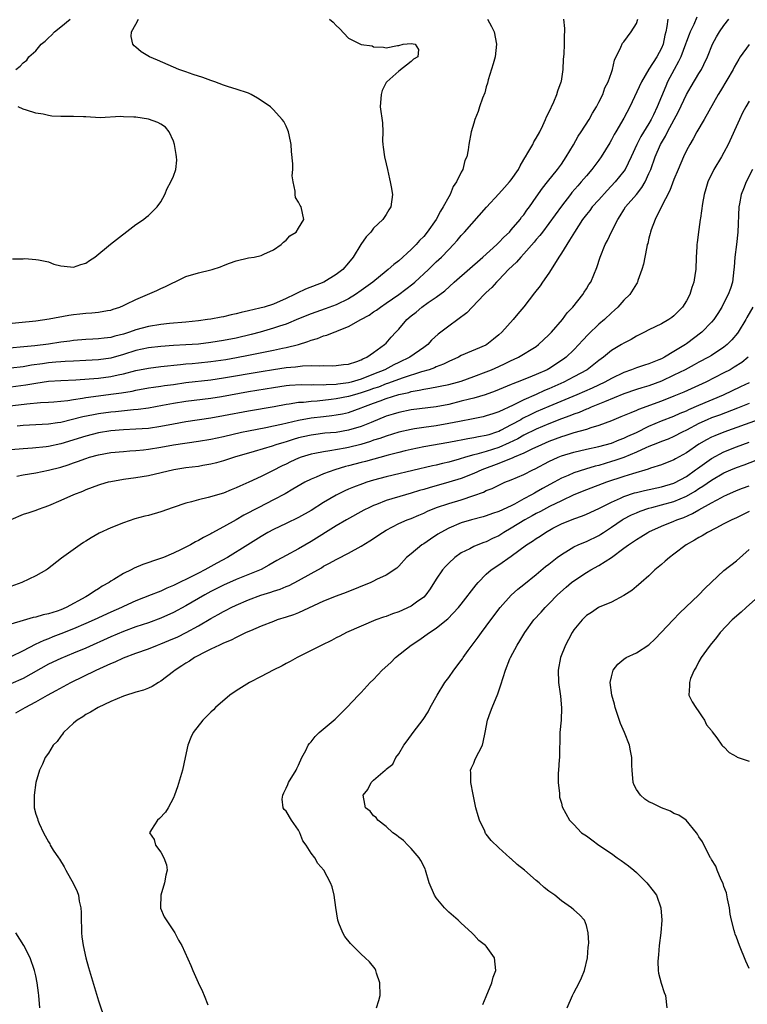
# Model space of a CAD drawing. Units: inches. Extents: x 2547022 to 2550000, y 1512000 to 1515000.
# Drawn here: x 2547812 to 2547929, y 1512540 to 1512697 of the extents above; entities that cross this region are included whole.
import ezdxf

# ---------------------------------------------------------------- set-up
doc = ezdxf.new("R2010")
doc.units = ezdxf.units.IN
doc.header["$MEASUREMENT"] = 0
doc.layers.add('LD25471512_2ft', color=112, linetype='Continuous')

msp = doc.modelspace()

# ---------------------------------------------------------------- linework, layer by layer
at = {"layer": 'LD25471512_2ft'}
for points, elevation in [([(2547807.2, 1512634.8), (2547813.54, 1512635.54), (2547815.73, 1512635.73), (2547817, 1512635.8), (2547817.87, 1512635.87), (2547820.1, 1512636.1), (2547821, 1512636.26), (2547822.45, 1512636.45), (2547823, 1512636.56), (2547825, 1512636.83), (2547827, 1512637.07), (2547828.69, 1512637.31), (2547830.41, 1512637.59), (2547831, 1512637.73), (2547833, 1512638.08), (2547833.8, 1512638.2), (2547835, 1512638.35), (2547835.55, 1512638.45), (2547837, 1512638.64), (2547839, 1512638.93), (2547843, 1512639.4), (2547845, 1512639.69), (2547851, 1512640.71), (2547853, 1512641.03), (2547855, 1512641.33), (2547856.53, 1512641.47), (2547857.64, 1512641.64), (2547859, 1512641.67), (2547860.38, 1512641.62), (2547861, 1512641.69), (2547862.36, 1512641.64), (2547863, 1512641.67), (2547864.18, 1512641.82), (2547865, 1512641.9), (2547866.3, 1512642.3), (2547867, 1512642.57), (2547867.27, 1512642.73), (2547867.93, 1512643), (2547869, 1512643.75), (2547870.73, 1512645), (2547871, 1512645.25), (2547871.82, 1512646.18), (2547872.55, 1512647), (2547873, 1512647.47), (2547874.32, 1512649), (2547875, 1512649.6), (2547875.79, 1512650.21), (2547876.72, 1512651), (2547877.73, 1512651.73), (2547879, 1512652.59), (2547880.38, 1512653.62), (2547881.85, 1512655), (2547886.46, 1512659), (2547888.67, 1512661), (2547888.83, 1512661.17), (2547889, 1512661.32), (2547889.81, 1512662.19), (2547890.69, 1512663), (2547891, 1512663.34), (2547892.4, 1512665), (2547892.65, 1512665.35), (2547893, 1512665.76), (2547893.51, 1512666.49), (2547893.9, 1512667), (2547895, 1512668.55), (2547895.99, 1512670.01), (2547896.8, 1512671), (2547898.37, 1512673), (2547899, 1512673.86), (2547899.78, 1512675), (2547900.92, 1512676.92), (2547901.69, 1512678.31), (2547902.16, 1512679), (2547903.43, 1512681), (2547903.98, 1512682.02), (2547904.6, 1512683), (2547905, 1512683.76), (2547905.61, 1512685), (2547905.97, 1512686.03), (2547906.47, 1512687), (2547907, 1512688.51), (2547907.16, 1512689), (2547907.51, 1512690.49), (2547908.53, 1512692.53), (2547908.8, 1512693.2), (2547909, 1512693.42), (2547910.17, 1512695), (2547911, 1512696.3), (2547911.24, 1512697)], 9840), ([(2547809, 1512648.23), (2547815, 1512648.82), (2547817.11, 1512649.11), (2547820.27, 1512649.73), (2547821, 1512649.84), (2547822.06, 1512649.94), (2547823, 1512650.05), (2547823.94, 1512650.06), (2547825, 1512650.19), (2547826.46, 1512650.46), (2547827, 1512650.52), (2547827.35, 1512650.65), (2547828.44, 1512651), (2547829, 1512651.25), (2547829.45, 1512651.45), (2547831, 1512652.24), (2547832.85, 1512653), (2547834.34, 1512653.66), (2547835, 1512653.99), (2547835.72, 1512654.28), (2547837, 1512654.94), (2547837.16, 1512655), (2547839, 1512655.91), (2547841, 1512656.5), (2547843, 1512656.94), (2547843.21, 1512657), (2547844.54, 1512657.46), (2547845, 1512657.67), (2547845.98, 1512658.02), (2547847, 1512658.42), (2547849, 1512658.86), (2547849.91, 1512659), (2547851, 1512659.24), (2547851.45, 1512659.45), (2547853, 1512660.13), (2547854.23, 1512661), (2547854.6, 1512661.4), (2547855, 1512661.71), (2547855.62, 1512662.38), (2547856.59, 1512663), (2547857, 1512663.61), (2547857.84, 1512665), (2547857.43, 1512667), (2547857.24, 1512667.24), (2547857, 1512667.75), (2547856.51, 1512668.51), (2547856.46, 1512669), (2547856.47, 1512669.53), (2547856.14, 1512671), (2547856, 1512672), (2547856.07, 1512673), (2547856.09, 1512673.91), (2547855.89, 1512675.89), (2547855.81, 1512677), (2547855.49, 1512678.51), (2547855.4, 1512679), (2547855.3, 1512679.3), (2547855, 1512679.94), (2547854.65, 1512680.65), (2547854.4, 1512681), (2547853, 1512682.52), (2547852.5, 1512683), (2547851, 1512684.04), (2547850.41, 1512684.41), (2547849.42, 1512685), (2547849, 1512685.17), (2547847, 1512685.82), (2547845.82, 1512686.18), (2547845, 1512686.45), (2547843.61, 1512687), (2547843.16, 1512687.16), (2547843, 1512687.2), (2547841.68, 1512687.68), (2547840.17, 1512688.17), (2547839, 1512688.59), (2547838.68, 1512688.69), (2547837.87, 1512689), (2547837, 1512689.36), (2547834.44, 1512690.44), (2547833.16, 1512691), (2547831.82, 1512691.82), (2547831, 1512692.55), (2547830.73, 1512692.73), (2547830.52, 1512693), (2547830.25, 1512694.25), (2547830.31, 1512695), (2547831, 1512696.21), (2547831.43, 1512697)], 9848), ([(2547861.94, 1512697), (2547862.55, 1512696.55), (2547863, 1512695.99), (2547863.55, 1512695.55), (2547865, 1512693.97), (2547867, 1512692.98), (2547868.74, 1512692.74), (2547869, 1512692.58), (2547870.56, 1512692.56), (2547871, 1512692.45), (2547872.81, 1512692.81), (2547873, 1512692.79), (2547873.72, 1512693), (2547875, 1512693.15), (2547875.65, 1512693), (2547876.19, 1512692.19), (2547876.05, 1512691), (2547875.35, 1512690.65), (2547875, 1512690.27), (2547873, 1512688.72), (2547871.08, 1512687), (2547871, 1512686.87), (2547870.36, 1512685.64), (2547870.21, 1512685), (2547870.06, 1512683), (2547870.43, 1512680.43), (2547870.45, 1512679), (2547870.41, 1512677.59), (2547870.47, 1512677), (2547870.54, 1512676.54), (2547870.74, 1512675), (2547871, 1512673.92), (2547871.19, 1512673), (2547871.51, 1512671.51), (2547871.64, 1512671), (2547871.8, 1512670.2), (2547872.01, 1512669), (2547871.77, 1512667), (2547871.44, 1512666.56), (2547871, 1512665.81), (2547870.67, 1512665.33), (2547870.49, 1512665), (2547869, 1512663.63), (2547868.53, 1512663), (2547867.78, 1512662.22), (2547866.97, 1512661.03), (2547865.72, 1512659), (2547865, 1512658.09), (2547864.05, 1512657), (2547863, 1512656.19), (2547861.02, 1512655), (2547858.12, 1512653.88), (2547856.75, 1512653.25), (2547856.33, 1512653), (2547855, 1512652.37), (2547853, 1512651.49), (2547851.48, 1512651), (2547850.81, 1512650.81), (2547849, 1512650.39), (2547847.84, 1512650.16), (2547847, 1512649.9), (2547846.23, 1512649.77), (2547845, 1512649.45), (2547844.6, 1512649.4), (2547843, 1512649.09), (2547842.43, 1512649), (2547841, 1512648.83), (2547839, 1512648.62), (2547836.39, 1512648.39), (2547835, 1512648.24), (2547833, 1512647.92), (2547831, 1512647.37), (2547829.99, 1512647), (2547829, 1512646.69), (2547827.65, 1512646.35), (2547827, 1512646.16), (2547825.94, 1512646.06), (2547825, 1512645.92), (2547824.1, 1512645.9), (2547823, 1512645.84), (2547821, 1512645.68), (2547820.42, 1512645.58), (2547819, 1512645.4), (2547817, 1512645.09), (2547814.82, 1512644.82), (2547809, 1512644.27)], 9846), ([(2547920.67, 1512697.33), (2547920.16, 1512696.16), (2547919.6, 1512695), (2547919.42, 1512694.58), (2547919, 1512693.45), (2547918.85, 1512693), (2547918.09, 1512691), (2547917.75, 1512690.25), (2547917.04, 1512689), (2547915.99, 1512687), (2547915.69, 1512686.31), (2547914.31, 1512683), (2547913.71, 1512681.71), (2547913.36, 1512681), (2547913, 1512680.37), (2547911.73, 1512678.27), (2547911.09, 1512677), (2547910.18, 1512675), (2547909.19, 1512673), (2547909, 1512672.72), (2547907.61, 1512671), (2547906.34, 1512669.66), (2547905, 1512668.15), (2547903.94, 1512667), (2547903.54, 1512666.46), (2547903, 1512665.81), (2547902.39, 1512665), (2547901.09, 1512663), (2547900.32, 1512661.68), (2547899.86, 1512661), (2547899, 1512659.6), (2547898.6, 1512659), (2547897.89, 1512657.89), (2547897, 1512656.45), (2547896, 1512655), (2547895.6, 1512654.4), (2547894.73, 1512653.27), (2547893, 1512651.07), (2547892.07, 1512649.93), (2547891.28, 1512649), (2547889.49, 1512647), (2547889, 1512646.56), (2547888.13, 1512645.87), (2547887.08, 1512645), (2547886.92, 1512644.92), (2547883, 1512643.26), (2547882.54, 1512643), (2547881, 1512642.33), (2547880.14, 1512641.86), (2547879, 1512641.45), (2547878.7, 1512641.3), (2547877.85, 1512641), (2547876.66, 1512640.66), (2547873.72, 1512639.72), (2547871.22, 1512638.78), (2547871, 1512638.72), (2547869.77, 1512638.23), (2547869, 1512637.97), (2547868.28, 1512637.72), (2547867, 1512637.29), (2547865.92, 1512637), (2547865, 1512636.72), (2547863, 1512636.33), (2547862.23, 1512636.23), (2547859.98, 1512635.98), (2547859, 1512635.92), (2547857.77, 1512635.77), (2547857, 1512635.73), (2547855.49, 1512635.49), (2547855, 1512635.44), (2547853.08, 1512635.08), (2547849, 1512634.38), (2547845, 1512633.6), (2547843, 1512633.25), (2547839, 1512632.66), (2547837, 1512632.3), (2547835, 1512631.9), (2547833, 1512631.61), (2547831, 1512631.48), (2547829, 1512631.41), (2547827, 1512631.24), (2547825, 1512630.89), (2547823, 1512630.39), (2547819, 1512629.14), (2547817, 1512628.72), (2547816.67, 1512628.67), (2547814.46, 1512628.46), (2547813, 1512628.36), (2547811, 1512628.18)], 9836), ([(2547887.19, 1512697), (2547887.86, 1512695.86), (2547888.27, 1512695), (2547888.65, 1512693), (2547888.4, 1512691), (2547888.1, 1512689.9), (2547887.3, 1512687.31), (2547887.19, 1512686.81), (2547887, 1512686.19), (2547886.76, 1512685.25), (2547886.4, 1512684.4), (2547885.93, 1512683), (2547885.72, 1512682.28), (2547885.17, 1512681), (2547885, 1512680.42), (2547884.59, 1512679), (2547884.24, 1512677), (2547884.12, 1512676.12), (2547883.87, 1512675), (2547883.58, 1512674.42), (2547883.23, 1512673), (2547883, 1512672.56), (2547882.26, 1512671), (2547881.72, 1512670.28), (2547881.23, 1512669), (2547881, 1512668.63), (2547880.12, 1512667), (2547879.66, 1512666.34), (2547878.97, 1512665), (2547877.58, 1512663), (2547877, 1512662.3), (2547876.35, 1512661.65), (2547875.77, 1512661), (2547875, 1512660.23), (2547873, 1512658.42), (2547872.2, 1512657.8), (2547871.34, 1512657), (2547871, 1512656.74), (2547868.85, 1512655), (2547867, 1512653.64), (2547866.08, 1512653), (2547865, 1512652.34), (2547863, 1512651.36), (2547861.27, 1512650.73), (2547859, 1512649.95), (2547857, 1512649.14), (2547855, 1512648.3), (2547853.97, 1512647.97), (2547853, 1512647.62), (2547850.87, 1512647), (2547849.4, 1512646.6), (2547847, 1512646.05), (2547845, 1512645.65), (2547843, 1512645.33), (2547841, 1512645.1), (2547838.96, 1512644.96), (2547837, 1512644.86), (2547835, 1512644.72), (2547833, 1512644.47), (2547831, 1512644.05), (2547829, 1512643.43), (2547827, 1512642.85), (2547825, 1512642.55), (2547823, 1512642.45), (2547821, 1512642.38), (2547819.71, 1512642.29), (2547819, 1512642.26), (2547818.19, 1512642.19), (2547817, 1512642.07), (2547816.05, 1512641.95), (2547814.3, 1512641.7), (2547813, 1512641.48), (2547811, 1512641.22)], 9844), ([(2547811, 1512638.28), (2547813.42, 1512638.58), (2547815, 1512638.86), (2547817, 1512639.14), (2547819, 1512639.29), (2547821.4, 1512639.4), (2547823.52, 1512639.53), (2547825, 1512639.65), (2547827, 1512639.89), (2547828.16, 1512640.16), (2547829, 1512640.32), (2547831, 1512640.85), (2547833, 1512641.25), (2547835, 1512641.5), (2547838.15, 1512641.85), (2547839, 1512641.91), (2547839.99, 1512642.01), (2547841, 1512642.08), (2547843, 1512642.29), (2547845.35, 1512642.65), (2547847.06, 1512642.94), (2547849, 1512643.31), (2547851.91, 1512643.91), (2547853, 1512644.12), (2547854.43, 1512644.43), (2547855, 1512644.54), (2547856.97, 1512645.03), (2547858.5, 1512645.5), (2547859, 1512645.7), (2547860.01, 1512645.99), (2547861, 1512646.39), (2547861.5, 1512646.5), (2547862.68, 1512647), (2547863, 1512647.11), (2547863.2, 1512647.2), (2547865, 1512647.91), (2547866.94, 1512649), (2547868.27, 1512649.73), (2547869, 1512650.23), (2547869.47, 1512650.53), (2547870.08, 1512651), (2547871, 1512651.62), (2547873, 1512653.02), (2547875.27, 1512654.73), (2547875.58, 1512655), (2547877.75, 1512657), (2547879, 1512658.21), (2547879.86, 1512659), (2547881, 1512660.22), (2547881.78, 1512661), (2547882.34, 1512661.66), (2547883, 1512662.46), (2547883.51, 1512663), (2547887.02, 1512666.98), (2547889, 1512669.12), (2547889.89, 1512670.11), (2547890.74, 1512671), (2547891, 1512671.32), (2547892.13, 1512673), (2547892.41, 1512673.59), (2547893, 1512674.58), (2547893.15, 1512674.85), (2547893.25, 1512675), (2547893.65, 1512675.65), (2547894.42, 1512677), (2547894.61, 1512677.4), (2547895, 1512678.02), (2547895.54, 1512679), (2547896.05, 1512680.05), (2547896.47, 1512681), (2547896.61, 1512681.39), (2547897, 1512682.11), (2547897.79, 1512683.79), (2547898.28, 1512685), (2547898.42, 1512685.58), (2547898.98, 1512687), (2547899, 1512687.12), (2547899.27, 1512689), (2547899.36, 1512690.64), (2547899.45, 1512691.45), (2547899.51, 1512693), (2547899.51, 1512694.49), (2547899.55, 1512695), (2547899.54, 1512695.54), (2547899.4, 1512697)], 9842), ([(2547811.78, 1512689), (2547812.51, 1512689.49), (2547813, 1512690.02), (2547813.54, 1512690.46), (2547813.88, 1512691), (2547815, 1512691.98), (2547815.84, 1512693), (2547816.5, 1512693.5), (2547817, 1512694.04), (2547817.52, 1512694.48), (2547817.97, 1512695), (2547819, 1512695.77), (2547820.48, 1512697)], 9850), ([(2547811.96, 1512623.96), (2547813, 1512624.19), (2547815, 1512624.53), (2547817, 1512624.94), (2547819, 1512625.44), (2547820.19, 1512625.81), (2547821, 1512626.11), (2547821.68, 1512626.32), (2547823, 1512626.83), (2547823.59, 1512627), (2547825, 1512627.37), (2547827, 1512627.74), (2547829, 1512627.95), (2547830.01, 1512628.01), (2547831, 1512628.09), (2547832.19, 1512628.19), (2547833, 1512628.29), (2547835, 1512628.61), (2547837, 1512628.99), (2547841, 1512629.56), (2547843, 1512629.92), (2547845, 1512630.34), (2547847.89, 1512631), (2547849, 1512631.23), (2547851.76, 1512631.76), (2547853, 1512632.01), (2547854.29, 1512632.29), (2547857, 1512632.93), (2547859, 1512633.29), (2547861, 1512633.53), (2547862.33, 1512633.67), (2547863, 1512633.77), (2547864.04, 1512633.96), (2547865, 1512634.18), (2547867, 1512634.88), (2547867.28, 1512635), (2547869, 1512635.63), (2547870.02, 1512636.02), (2547871, 1512636.37), (2547873, 1512637.03), (2547874.62, 1512637.38), (2547875, 1512637.51), (2547876.29, 1512637.71), (2547877, 1512637.9), (2547877.98, 1512638.02), (2547881, 1512638.63), (2547882.41, 1512639), (2547883, 1512639.18), (2547885, 1512639.89), (2547887, 1512640.64), (2547887.85, 1512641), (2547889, 1512641.51), (2547890, 1512642), (2547891, 1512642.47), (2547891.37, 1512642.63), (2547892.16, 1512643), (2547895, 1512644.73), (2547895.37, 1512645), (2547897, 1512646.55), (2547897.43, 1512647), (2547899.17, 1512649), (2547899.94, 1512650.06), (2547900.83, 1512651), (2547902.41, 1512653), (2547902.63, 1512653.37), (2547903, 1512653.93), (2547903.4, 1512654.6), (2547903.69, 1512655), (2547904.69, 1512657.31), (2547905.19, 1512659), (2547906, 1512661), (2547906.37, 1512661.63), (2547907.03, 1512663.03), (2547908.01, 1512665), (2547908.4, 1512665.6), (2547909, 1512666.57), (2547909.28, 1512667), (2547910.99, 1512669.01), (2547911.89, 1512670.11), (2547912.39, 1512671), (2547913, 1512672.33), (2547913.28, 1512673), (2547914, 1512675), (2547914.85, 1512677), (2547915, 1512677.27), (2547915.66, 1512678.34), (2547915.96, 1512679), (2547917.75, 1512682.25), (2547919.03, 1512685), (2547919.75, 1512686.25), (2547921, 1512688.35), (2547921.42, 1512689), (2547921.78, 1512689.78), (2547922.38, 1512691), (2547923.18, 1512693), (2547923.82, 1512694.18), (2547924.28, 1512695), (2547925, 1512696.03), (2547925.76, 1512697)], 9834), ([(2547916.01, 1512697), (2547915.87, 1512695.87), (2547915.68, 1512695), (2547915.54, 1512694.46), (2547915.26, 1512693), (2547915, 1512692.4), (2547914.24, 1512691), (2547912.97, 1512689.03), (2547911.81, 1512687), (2547909.96, 1512683), (2547909, 1512681.19), (2547907.69, 1512679), (2547907.44, 1512678.56), (2547907, 1512677.73), (2547906.73, 1512677.27), (2547905.37, 1512675), (2547905, 1512674.49), (2547903.88, 1512673), (2547903, 1512671.98), (2547902.19, 1512671), (2547901.61, 1512670.39), (2547900.69, 1512669.31), (2547900.44, 1512669), (2547899, 1512667.15), (2547897, 1512664.35), (2547895.98, 1512663), (2547895.57, 1512662.43), (2547895, 1512661.8), (2547894.64, 1512661.36), (2547893, 1512659.52), (2547892.5, 1512659), (2547891.83, 1512658.17), (2547890.58, 1512657), (2547889, 1512655.34), (2547888.64, 1512655), (2547887.89, 1512654.11), (2547887, 1512653.31), (2547886.69, 1512653), (2547884.72, 1512651), (2547883.89, 1512650.11), (2547882.46, 1512649), (2547881, 1512647.96), (2547879.31, 1512646.69), (2547878.27, 1512645.73), (2547877.64, 1512645), (2547877, 1512644.53), (2547874.79, 1512643), (2547873, 1512642.16), (2547872.23, 1512641.77), (2547870.8, 1512641), (2547869, 1512640.26), (2547867, 1512639.47), (2547865.4, 1512639), (2547865, 1512638.9), (2547863.3, 1512638.7), (2547863, 1512638.64), (2547861.41, 1512638.59), (2547861, 1512638.55), (2547859.42, 1512638.58), (2547859, 1512638.55), (2547857.43, 1512638.57), (2547855.54, 1512638.46), (2547855, 1512638.41), (2547853, 1512638.11), (2547849, 1512637.44), (2547844.67, 1512636.67), (2547843, 1512636.41), (2547839, 1512635.94), (2547837, 1512635.6), (2547835.26, 1512635.26), (2547833, 1512634.87), (2547831.36, 1512634.64), (2547830.59, 1512634.59), (2547827.72, 1512634.28), (2547827, 1512634.22), (2547825, 1512633.93), (2547824.2, 1512633.8), (2547822.53, 1512633.47), (2547819, 1512632.58), (2547818.49, 1512632.49), (2547817, 1512632.28), (2547813, 1512632.1), (2547812, 1512632)], 9838), ([(2547929, 1512692.97), (2547927.59, 1512691), (2547927.35, 1512690.65), (2547926.63, 1512689.37), (2547926.46, 1512689), (2547924.44, 1512685.56), (2547924.07, 1512685), (2547921.84, 1512681), (2547920.67, 1512679), (2547920.09, 1512677.91), (2547919.52, 1512677), (2547919, 1512676.03), (2547918.52, 1512675), (2547917.66, 1512673), (2547917, 1512671.42), (2547916.34, 1512669.66), (2547914.95, 1512666.95), (2547913.99, 1512665), (2547913.35, 1512663.35), (2547913.24, 1512663), (2547913.22, 1512662.79), (2547913, 1512662.01), (2547912.81, 1512661.19), (2547912.74, 1512661), (2547912.64, 1512660.64), (2547912.32, 1512659), (2547912.12, 1512657.88), (2547911.88, 1512657), (2547911.25, 1512655.25), (2547911.18, 1512655), (2547911.12, 1512654.88), (2547911, 1512654.73), (2547909.95, 1512653), (2547909, 1512652.09), (2547908.03, 1512651), (2547907.5, 1512650.5), (2547907, 1512650.07), (2547905.89, 1512649), (2547905, 1512648.25), (2547903.33, 1512646.67), (2547902.36, 1512645.64), (2547901.8, 1512645), (2547901, 1512644.19), (2547899.77, 1512643), (2547899.33, 1512642.67), (2547897, 1512641.16), (2547896.71, 1512641), (2547895, 1512640.24), (2547893.7, 1512639.7), (2547891.95, 1512639), (2547891.25, 1512638.75), (2547891, 1512638.62), (2547888.43, 1512637.57), (2547886.85, 1512637), (2547885, 1512636.46), (2547884.3, 1512636.3), (2547883, 1512635.95), (2547881, 1512635.46), (2547879, 1512635.07), (2547875, 1512634.59), (2547873, 1512634.18), (2547872.11, 1512633.89), (2547871, 1512633.55), (2547868.58, 1512632.58), (2547867, 1512631.92), (2547865, 1512631.31), (2547863, 1512630.98), (2547861.17, 1512630.83), (2547859.39, 1512630.61), (2547859, 1512630.55), (2547857.73, 1512630.27), (2547857, 1512630.09), (2547856.15, 1512629.85), (2547855, 1512629.48), (2547854.62, 1512629.38), (2547853.38, 1512629), (2547852.8, 1512628.8), (2547849.92, 1512627.92), (2547846.76, 1512627), (2547845, 1512626.42), (2547843.89, 1512626.11), (2547843, 1512625.89), (2547841.67, 1512625.67), (2547841, 1512625.54), (2547839, 1512625.29), (2547837.04, 1512625), (2547833, 1512624.05), (2547831, 1512623.7), (2547829, 1512623.43), (2547827, 1512623.1), (2547826.59, 1512623), (2547825.35, 1512622.65), (2547825, 1512622.53), (2547823, 1512621.79), (2547822.45, 1512621.55), (2547821, 1512621), (2547819, 1512620.1), (2547817, 1512619.24), (2547816.26, 1512619), (2547815.35, 1512618.65), (2547815, 1512618.49), (2547813.86, 1512618.14), (2547813, 1512617.83), (2547811, 1512617)], 9832), ([(2547929, 1512683.93), (2547928.48, 1512683), (2547927.97, 1512682.03), (2547927.46, 1512681), (2547925.66, 1512677), (2547925, 1512675.71), (2547924.6, 1512675), (2547923.38, 1512673), (2547922.41, 1512671), (2547922.1, 1512669.9), (2547921.82, 1512669), (2547921.55, 1512667.55), (2547921.22, 1512665.22), (2547921.21, 1512665), (2547921, 1512663.38), (2547920.69, 1512661.31), (2547920.66, 1512661), (2547920.66, 1512660.66), (2547920.54, 1512659), (2547920.48, 1512657), (2547920.41, 1512656.41), (2547920.2, 1512655), (2547919.86, 1512654.14), (2547919.54, 1512653), (2547919, 1512652), (2547918.37, 1512651), (2547917, 1512649.58), (2547916.67, 1512649.33), (2547916.18, 1512649), (2547915, 1512648.32), (2547913, 1512647.37), (2547912.3, 1512647), (2547911, 1512646.36), (2547910.16, 1512645.84), (2547909, 1512645.25), (2547908.62, 1512645), (2547907, 1512644.04), (2547905.72, 1512643), (2547905, 1512642.47), (2547904.19, 1512641.81), (2547903.12, 1512641), (2547901, 1512639.84), (2547899.38, 1512639), (2547897, 1512637.95), (2547896.33, 1512637.67), (2547895, 1512637.05), (2547893, 1512636.16), (2547891.32, 1512635.32), (2547889, 1512634.28), (2547888.03, 1512633.97), (2547887, 1512633.6), (2547886.52, 1512633.48), (2547884.88, 1512633.12), (2547882.74, 1512632.74), (2547881, 1512632.39), (2547879, 1512632.03), (2547877, 1512631.76), (2547875.53, 1512631.53), (2547875, 1512631.46), (2547873, 1512631.02), (2547871, 1512630.4), (2547869.98, 1512630.02), (2547869, 1512629.72), (2547868.48, 1512629.52), (2547866.94, 1512629.06), (2547865, 1512628.57), (2547864.46, 1512628.46), (2547862.02, 1512628.02), (2547861, 1512627.89), (2547859.59, 1512627.59), (2547859, 1512627.49), (2547857.4, 1512627), (2547857, 1512626.85), (2547855.73, 1512626.27), (2547855, 1512625.91), (2547854.38, 1512625.62), (2547852.85, 1512624.85), (2547851, 1512623.95), (2547849.05, 1512623.05), (2547847.6, 1512622.4), (2547847, 1512622.1), (2547846.2, 1512621.8), (2547845, 1512621.28), (2547842.57, 1512620.57), (2547841, 1512620.21), (2547839.88, 1512619.88), (2547839, 1512619.67), (2547836.96, 1512619), (2547835, 1512618.3), (2547833, 1512617.7), (2547832.43, 1512617.57), (2547830.85, 1512617.15), (2547829, 1512616.55), (2547827, 1512615.73), (2547825.14, 1512614.86), (2547823.85, 1512614.15), (2547823, 1512613.58), (2547822.64, 1512613.36), (2547822.1, 1512613), (2547819.13, 1512610.87), (2547816.89, 1512609.11), (2547816.71, 1512609), (2547815, 1512608.04), (2547812.76, 1512607), (2547811, 1512606.36)], 9830), ([(2547811.27, 1512658.73), (2547813, 1512658.74), (2547813.24, 1512658.76), (2547815, 1512658.63), (2547815.42, 1512658.58), (2547817, 1512658.21), (2547817.86, 1512657.86), (2547819, 1512657.61), (2547820.54, 1512657.46), (2547821, 1512657.38), (2547822.2, 1512657.8), (2547823, 1512658.02), (2547823.56, 1512658.44), (2547824.41, 1512659), (2547826.95, 1512661.05), (2547831, 1512664.18), (2547832.21, 1512665), (2547832.64, 1512665.36), (2547833, 1512665.62), (2547834.4, 1512667), (2547835, 1512667.85), (2547835.6, 1512669), (2547836.02, 1512669.98), (2547836.6, 1512671), (2547837, 1512671.92), (2547837.39, 1512673), (2547837.54, 1512674.46), (2547837.51, 1512675), (2547837.41, 1512675.41), (2547837.16, 1512677), (2547837, 1512677.5), (2547836.29, 1512679), (2547835.75, 1512679.75), (2547835, 1512680.25), (2547834.5, 1512680.5), (2547833, 1512681.03), (2547831, 1512681.33), (2547830.64, 1512681.36), (2547829, 1512681.43), (2547828.56, 1512681.44), (2547825.27, 1512681.27), (2547823, 1512681.4), (2547822.61, 1512681.39), (2547821, 1512681.46), (2547820.56, 1512681.44), (2547819, 1512681.44), (2547817.54, 1512681.54), (2547817, 1512681.6), (2547816.19, 1512681.81), (2547815, 1512681.99), (2547813.5, 1512682.5), (2547813, 1512682.61), (2547812.19, 1512683)], 9850), ([(2547929.54, 1512673), (2547928.56, 1512671), (2547928.11, 1512669.9), (2547927.76, 1512669), (2547927.49, 1512667.49), (2547927.38, 1512667), (2547927.21, 1512663), (2547926.99, 1512660.99), (2547926.75, 1512659), (2547926.6, 1512657.4), (2547926.58, 1512657), (2547926.34, 1512655), (2547926.03, 1512653.97), (2547925.67, 1512653), (2547925, 1512651.66), (2547924.64, 1512651), (2547924.02, 1512649.98), (2547923.38, 1512649), (2547923, 1512648.57), (2547921.48, 1512647), (2547919, 1512645.11), (2547918.84, 1512645), (2547917, 1512643.88), (2547915.47, 1512643), (2547915, 1512642.76), (2547914.58, 1512642.58), (2547913, 1512641.95), (2547912.27, 1512641.73), (2547911, 1512641.3), (2547910.24, 1512641), (2547909, 1512640.57), (2547907, 1512639.59), (2547905.95, 1512639), (2547903.93, 1512638.07), (2547901.49, 1512637), (2547897, 1512635.13), (2547895, 1512634.26), (2547894.15, 1512633.85), (2547892.81, 1512633.19), (2547892.5, 1512633), (2547891, 1512632.18), (2547889.26, 1512631.26), (2547889, 1512631.13), (2547888.63, 1512631), (2547887.39, 1512630.61), (2547887, 1512630.48), (2547885.74, 1512630.26), (2547885, 1512630.09), (2547884.05, 1512629.95), (2547883, 1512629.73), (2547882.38, 1512629.63), (2547881, 1512629.34), (2547877, 1512628.66), (2547875, 1512628.26), (2547874.03, 1512628.03), (2547873, 1512627.77), (2547871.32, 1512627.32), (2547867.67, 1512626.33), (2547867, 1512626.17), (2547865, 1512625.63), (2547864.49, 1512625.51), (2547862.79, 1512625), (2547861, 1512624.33), (2547859.82, 1512623.82), (2547859, 1512623.49), (2547858, 1512623), (2547857.35, 1512622.65), (2547856.1, 1512621.9), (2547854.83, 1512621.17), (2547853, 1512620.18), (2547850.66, 1512619), (2547848.25, 1512617.75), (2547847, 1512617.01), (2547845, 1512615.86), (2547843.15, 1512614.85), (2547843, 1512614.76), (2547841.82, 1512614.18), (2547841, 1512613.68), (2547840.53, 1512613.47), (2547839.72, 1512613), (2547838.24, 1512612.24), (2547837, 1512611.67), (2547835.41, 1512611), (2547834.75, 1512610.75), (2547832.11, 1512609.89), (2547830.72, 1512609.28), (2547830.22, 1512609), (2547829, 1512608.42), (2547827.47, 1512607.47), (2547827, 1512607.2), (2547826.71, 1512607), (2547825.6, 1512606.4), (2547825, 1512605.98), (2547824.38, 1512605.62), (2547823.53, 1512605), (2547823, 1512604.72), (2547819.87, 1512603), (2547819, 1512602.63), (2547818.42, 1512602.42), (2547817, 1512601.97), (2547816.17, 1512601.83), (2547815, 1512601.47), (2547814.6, 1512601.4), (2547813, 1512600.93), (2547811, 1512600.31)], 9828), ([(2547929.63, 1512651), (2547928.67, 1512649.33), (2547928.51, 1512649), (2547927.26, 1512647), (2547927.16, 1512646.84), (2547926.24, 1512645.76), (2547925.48, 1512645), (2547925, 1512644.6), (2547923, 1512643.29), (2547922.51, 1512643), (2547921, 1512642.19), (2547920.24, 1512641.76), (2547918.78, 1512641), (2547917, 1512640.1), (2547915, 1512639.15), (2547913, 1512638.42), (2547911.89, 1512638.11), (2547911, 1512637.82), (2547909, 1512637.14), (2547905.88, 1512635.88), (2547903.75, 1512635), (2547903.24, 1512634.76), (2547903, 1512634.68), (2547901.83, 1512634.17), (2547901, 1512633.89), (2547900.37, 1512633.63), (2547899, 1512633.13), (2547897, 1512632.35), (2547895, 1512631.51), (2547893, 1512630.53), (2547892.03, 1512629.97), (2547890.68, 1512629.32), (2547889, 1512628.57), (2547887, 1512627.92), (2547885.48, 1512627.48), (2547885, 1512627.37), (2547883.68, 1512627), (2547882.68, 1512626.68), (2547881, 1512626.2), (2547880.01, 1512625.99), (2547879, 1512625.74), (2547878.38, 1512625.62), (2547872.13, 1512624.13), (2547871, 1512623.85), (2547869, 1512623.33), (2547867.89, 1512623), (2547867.22, 1512622.78), (2547865.77, 1512622.23), (2547865, 1512621.89), (2547864.38, 1512621.62), (2547863, 1512620.92), (2547861, 1512619.76), (2547859, 1512618.52), (2547857, 1512617.37), (2547855, 1512616.4), (2547853, 1512615.48), (2547852.1, 1512615), (2547851, 1512614.35), (2547848.9, 1512613), (2547845.64, 1512611), (2547843.92, 1512610.08), (2547843, 1512609.54), (2547842, 1512609), (2547841, 1512608.5), (2547839.96, 1512607.96), (2547837.33, 1512606.67), (2547837, 1512606.49), (2547835.94, 1512606.06), (2547835, 1512605.62), (2547834.54, 1512605.46), (2547833.46, 1512605), (2547831, 1512604.04), (2547829, 1512603.16), (2547828.67, 1512603), (2547827, 1512602.25), (2547824.31, 1512601), (2547823, 1512600.42), (2547821, 1512599.57), (2547819, 1512598.77), (2547817.71, 1512598.29), (2547817, 1512597.99), (2547816.27, 1512597.73), (2547814.91, 1512597.09), (2547813, 1512596.09), (2547811, 1512595.13)], 9826), ([(2547928.87, 1512643), (2547927.84, 1512642.16), (2547926.62, 1512641.38), (2547925.97, 1512641), (2547925, 1512640.49), (2547922.07, 1512639), (2547918.58, 1512637.42), (2547917, 1512636.75), (2547915, 1512635.98), (2547911.34, 1512634.66), (2547911, 1512634.5), (2547910.12, 1512634.12), (2547908.53, 1512633.47), (2547907, 1512632.85), (2547905, 1512632.09), (2547903.72, 1512631.72), (2547903, 1512631.46), (2547901, 1512630.89), (2547899.58, 1512630.42), (2547899, 1512630.25), (2547897, 1512629.5), (2547895.82, 1512629), (2547894.29, 1512628.29), (2547893, 1512627.66), (2547891.46, 1512627), (2547891.15, 1512626.85), (2547890.69, 1512626.69), (2547889, 1512626), (2547886.27, 1512625), (2547885, 1512624.43), (2547883, 1512623.62), (2547881, 1512623), (2547877.87, 1512622.13), (2547877, 1512621.85), (2547876.33, 1512621.67), (2547875, 1512621.25), (2547874.09, 1512621), (2547871, 1512620.07), (2547869.47, 1512619.47), (2547869, 1512619.3), (2547868.34, 1512619), (2547867.45, 1512618.55), (2547864.65, 1512617), (2547863, 1512616.03), (2547859, 1512613.53), (2547857, 1512612.39), (2547855, 1512611.33), (2547853.52, 1512610.48), (2547852.26, 1512609.74), (2547851, 1512609.06), (2547847, 1512607.49), (2547845, 1512606.56), (2547843, 1512605.54), (2547841.99, 1512605), (2547839, 1512603.27), (2547837, 1512602.18), (2547835, 1512601.28), (2547833, 1512600.56), (2547831, 1512599.91), (2547829, 1512599.18), (2547827, 1512598.32), (2547823, 1512596.51), (2547821, 1512595.67), (2547819, 1512594.86), (2547817, 1512593.93), (2547813, 1512591.66), (2547811, 1512590.79)], 9824), ([(2547811.83, 1512586.17), (2547813.28, 1512587), (2547815, 1512587.9), (2547816.86, 1512589), (2547818.27, 1512589.73), (2547820.6, 1512591), (2547824.65, 1512593), (2547827, 1512594.04), (2547827.7, 1512594.3), (2547829, 1512594.93), (2547831, 1512595.68), (2547833, 1512596.41), (2547834.45, 1512597), (2547835, 1512597.19), (2547836.28, 1512597.72), (2547837.68, 1512598.32), (2547839.02, 1512598.98), (2547841, 1512600.06), (2547843, 1512601.24), (2547844.14, 1512601.86), (2547845, 1512602.37), (2547845.42, 1512602.58), (2547846.22, 1512603), (2547847, 1512603.37), (2547849, 1512604.21), (2547850.95, 1512604.95), (2547852.55, 1512605.45), (2547853, 1512605.62), (2547854.06, 1512605.94), (2547855, 1512606.35), (2547855.47, 1512606.53), (2547857, 1512607.29), (2547859, 1512608.41), (2547860.65, 1512609.35), (2547861, 1512609.58), (2547861.94, 1512610.06), (2547863, 1512610.69), (2547863.22, 1512610.78), (2547865, 1512611.69), (2547867, 1512612.77), (2547868.37, 1512613.63), (2547870.41, 1512615), (2547871, 1512615.37), (2547873, 1512616.4), (2547874.36, 1512617), (2547875, 1512617.24), (2547876.24, 1512617.76), (2547877, 1512618.07), (2547877.63, 1512618.37), (2547879.04, 1512618.96), (2547881, 1512619.62), (2547883, 1512620.21), (2547885, 1512620.88), (2547886.55, 1512621.45), (2547887, 1512621.68), (2547887.97, 1512622.03), (2547889, 1512622.56), (2547889.96, 1512623), (2547891, 1512623.42), (2547893, 1512624.27), (2547894.43, 1512625), (2547894.83, 1512625.17), (2547897, 1512626.32), (2547898.47, 1512627), (2547899, 1512627.21), (2547901, 1512627.82), (2547903, 1512628.29), (2547905, 1512628.73), (2547906.03, 1512629), (2547907, 1512629.28), (2547908.23, 1512629.77), (2547909, 1512630.05), (2547909.64, 1512630.36), (2547911.03, 1512630.97), (2547913, 1512631.95), (2547915, 1512632.81), (2547917, 1512633.59), (2547917.97, 1512634.03), (2547919, 1512634.45), (2547919.37, 1512634.63), (2547921, 1512635.35), (2547924.9, 1512637), (2547927.71, 1512638.29), (2547929.07, 1512638.93)], 9822), ([(2547929, 1512635.57), (2547927.17, 1512634.83), (2547924.26, 1512633.74), (2547923, 1512633.29), (2547922.31, 1512633), (2547921, 1512632.4), (2547919, 1512631.33), (2547918.31, 1512631), (2547917, 1512630.32), (2547916.08, 1512629.92), (2547915, 1512629.53), (2547914.64, 1512629.36), (2547913.69, 1512629), (2547913, 1512628.72), (2547912.52, 1512628.52), (2547911, 1512627.81), (2547909.01, 1512626.99), (2547907.53, 1512626.47), (2547907, 1512626.3), (2547905.99, 1512625.99), (2547905, 1512625.71), (2547904.42, 1512625.58), (2547902.88, 1512625.12), (2547901, 1512624.52), (2547900.11, 1512624.11), (2547899, 1512623.65), (2547897.87, 1512623), (2547896.01, 1512621.99), (2547895, 1512621.41), (2547894.72, 1512621.28), (2547894.24, 1512621), (2547893, 1512620.35), (2547891.5, 1512619.5), (2547891, 1512619.24), (2547889, 1512618.32), (2547887.99, 1512618.01), (2547887, 1512617.63), (2547886.52, 1512617.48), (2547884.64, 1512617), (2547883, 1512616.51), (2547881, 1512615.69), (2547879.72, 1512615), (2547879.27, 1512614.73), (2547878.07, 1512613.93), (2547877, 1512613.18), (2547876.71, 1512613), (2547875, 1512611.59), (2547874.24, 1512611), (2547873, 1512609.6), (2547872.7, 1512609.3), (2547871, 1512608.18), (2547869.48, 1512607.48), (2547869, 1512607.22), (2547868.54, 1512607), (2547864.59, 1512605.41), (2547863, 1512604.83), (2547861, 1512604.02), (2547857, 1512602.16), (2547856.17, 1512601.83), (2547855, 1512601.44), (2547853.6, 1512601), (2547853, 1512600.78), (2547851, 1512599.99), (2547849.29, 1512599.29), (2547848.64, 1512599), (2547847.56, 1512598.44), (2547847, 1512598.22), (2547846.22, 1512597.78), (2547845, 1512597.3), (2547844.81, 1512597.19), (2547844.37, 1512597), (2547843, 1512596.32), (2547841.69, 1512595.69), (2547841, 1512595.32), (2547840.37, 1512595), (2547839.56, 1512594.44), (2547839, 1512594.11), (2547838.34, 1512593.66), (2547837.26, 1512593), (2547837, 1512592.78), (2547835, 1512591.21), (2547834.63, 1512591), (2547833.62, 1512590.38), (2547833, 1512590.11), (2547832.2, 1512589.8), (2547831, 1512589.46), (2547830.66, 1512589.34), (2547829.48, 1512589), (2547829, 1512588.84), (2547827, 1512587.99), (2547824.94, 1512587), (2547823.75, 1512586.25), (2547823, 1512585.87), (2547822.49, 1512585.51), (2547821.6, 1512585), (2547821, 1512584.49), (2547819.41, 1512583), (2547819.26, 1512582.74), (2547819, 1512582.43), (2547818.41, 1512581.59), (2547817.79, 1512581), (2547817, 1512579.74), (2547816.47, 1512579), (2547816.05, 1512577.95), (2547815.61, 1512577), (2547814.98, 1512575), (2547814.72, 1512573), (2547814.71, 1512572.71), (2547814.75, 1512571), (2547815, 1512569.94), (2547815.26, 1512569.26), (2547815.32, 1512569), (2547815.54, 1512568.46), (2547816.24, 1512567), (2547816.51, 1512566.51), (2547817, 1512565.56), (2547817.22, 1512565.22), (2547817.3, 1512565), (2547817.79, 1512564.21), (2547818.6, 1512563), (2547818.78, 1512562.78), (2547819.54, 1512561.54), (2547819.78, 1512561), (2547821, 1512558.83), (2547821.61, 1512557.61), (2547821.82, 1512557), (2547821.93, 1512556.07), (2547822.18, 1512555), (2547822.25, 1512554.25), (2547822.23, 1512553), (2547822.28, 1512551.72), (2547822.32, 1512551), (2547822.38, 1512550.38), (2547822.57, 1512549), (2547823, 1512547), (2547823.44, 1512545.44), (2547825, 1512540.13), (2547826.08, 1512537)], 9820), ([(2547930.44, 1512633), (2547925, 1512631.04), (2547923.55, 1512630.45), (2547923, 1512630.2), (2547922.21, 1512629.79), (2547921, 1512629.08), (2547919, 1512627.7), (2547917.26, 1512626.74), (2547917, 1512626.58), (2547915, 1512625.82), (2547913.26, 1512625.26), (2547912.89, 1512625.11), (2547910.35, 1512624.35), (2547909, 1512623.92), (2547906.23, 1512623), (2547903, 1512621.79), (2547901, 1512621), (2547899, 1512620.05), (2547897.13, 1512619.13), (2547895.66, 1512618.34), (2547895, 1512618.01), (2547894.35, 1512617.65), (2547893.15, 1512617), (2547891, 1512615.68), (2547889.81, 1512615), (2547889, 1512614.47), (2547888, 1512614), (2547887, 1512613.49), (2547886.62, 1512613.38), (2547885.65, 1512613), (2547885, 1512612.72), (2547884.39, 1512612.39), (2547883, 1512611.72), (2547881.96, 1512611), (2547881, 1512610.07), (2547880.48, 1512609.52), (2547880.02, 1512609), (2547879, 1512607.53), (2547878.03, 1512605.97), (2547877.34, 1512605), (2547877, 1512604.67), (2547875.83, 1512603.83), (2547875, 1512603.21), (2547873, 1512602.29), (2547872.01, 1512601.99), (2547871, 1512601.55), (2547870.57, 1512601.43), (2547869.35, 1512601), (2547867, 1512600.02), (2547864.68, 1512599), (2547863.59, 1512598.41), (2547863, 1512598.14), (2547862.26, 1512597.74), (2547860.7, 1512597), (2547859, 1512596.1), (2547856.77, 1512595), (2547855.66, 1512594.34), (2547855, 1512594.02), (2547854.35, 1512593.65), (2547852.96, 1512593), (2547851, 1512591.95), (2547849.15, 1512591), (2547847, 1512589.66), (2547846.02, 1512589), (2547843.73, 1512587), (2547843.38, 1512586.62), (2547843, 1512586.27), (2547841.71, 1512585), (2547840.14, 1512583), (2547839.79, 1512582.21), (2547839.31, 1512581), (2547838.89, 1512579), (2547838.44, 1512577), (2547837.66, 1512574.34), (2547837.18, 1512573), (2547837, 1512572.57), (2547836.14, 1512571), (2547835.71, 1512570.29), (2547834.75, 1512569.25), (2547834.43, 1512569), (2547833.5, 1512567.5), (2547833.17, 1512567), (2547833.91, 1512565.91), (2547834.11, 1512565), (2547835, 1512563.89), (2547835.47, 1512563), (2547835.87, 1512561.87), (2547835.97, 1512561), (2547835.8, 1512560.2), (2547835.59, 1512559), (2547834.96, 1512557), (2547834.95, 1512555.05), (2547834.94, 1512555), (2547834.95, 1512554.95), (2547835.54, 1512553.54), (2547837.21, 1512551), (2547837.82, 1512549.82), (2547838.32, 1512549), (2547839.79, 1512545.79), (2547840.1, 1512545), (2547840.95, 1512543.05), (2547841.65, 1512541.65), (2547841.92, 1512541), (2547842.48, 1512539.52)], 9818), ([(2547869.44, 1512539), (2547869.84, 1512540.16), (2547870.02, 1512541), (2547869.98, 1512543), (2547869.43, 1512544.57), (2547869.33, 1512545), (2547869.23, 1512545.23), (2547868.35, 1512546.35), (2547867.65, 1512547), (2547867, 1512547.57), (2547865.28, 1512549.28), (2547864.41, 1512550.41), (2547864.05, 1512551), (2547863.44, 1512552.56), (2547863.25, 1512553), (2547862.94, 1512555.06), (2547862.69, 1512557), (2547862.36, 1512558.36), (2547862.11, 1512559), (2547861.04, 1512561), (2547860.06, 1512562.06), (2547859.58, 1512563), (2547859, 1512563.71), (2547858.21, 1512565), (2547857.69, 1512565.69), (2547857.19, 1512567), (2547857, 1512567.43), (2547855.89, 1512569), (2547855, 1512570.42), (2547854.7, 1512570.7), (2547854.56, 1512571), (2547854.37, 1512572.37), (2547854.47, 1512573), (2547854.65, 1512573.35), (2547855, 1512574.13), (2547855.29, 1512574.71), (2547855.39, 1512575), (2547856.62, 1512577), (2547856.72, 1512577.28), (2547857, 1512577.8), (2547857.54, 1512579), (2547858.16, 1512580.16), (2547858.54, 1512581), (2547858.73, 1512581.27), (2547859, 1512581.55), (2547859.63, 1512582.37), (2547860.29, 1512583), (2547862.83, 1512585.17), (2547863.86, 1512586.14), (2547864.71, 1512587), (2547866.57, 1512589), (2547867, 1512589.43), (2547868.45, 1512591), (2547869, 1512591.5), (2547870.36, 1512593), (2547871.77, 1512594.23), (2547872.49, 1512595), (2547874.99, 1512597), (2547876.23, 1512597.77), (2547877.92, 1512599), (2547879, 1512599.69), (2547880.62, 1512601), (2547880.84, 1512601.16), (2547882.56, 1512603), (2547883, 1512603.53), (2547885.37, 1512606.63), (2547885.68, 1512607), (2547887, 1512608.34), (2547887.78, 1512609), (2547889, 1512609.8), (2547891, 1512611.2), (2547893.41, 1512613), (2547894.39, 1512613.61), (2547895, 1512614.03), (2547895.59, 1512614.41), (2547896.46, 1512615), (2547897.66, 1512615.66), (2547899, 1512616.36), (2547901, 1512617.18), (2547902.37, 1512617.63), (2547903, 1512617.9), (2547905, 1512618.82), (2547905.33, 1512619), (2547907, 1512619.82), (2547908.46, 1512620.46), (2547909, 1512620.72), (2547910.7, 1512621.3), (2547911, 1512621.38), (2547912.29, 1512621.71), (2547915, 1512622.3), (2547917, 1512622.87), (2547917.09, 1512622.91), (2547919, 1512623.94), (2547920.47, 1512625), (2547920.77, 1512625.23), (2547923, 1512626.8), (2547925, 1512627.85), (2547927, 1512628.67), (2547929, 1512629.42)], 9816), ([(2547886.43, 1512539.57), (2547887, 1512540.83), (2547887.89, 1512543), (2547888.11, 1512543.89), (2547888.54, 1512545), (2547888.32, 1512547), (2547887, 1512548.85), (2547886.87, 1512549), (2547885.79, 1512549.79), (2547885, 1512550.69), (2547884.83, 1512550.83), (2547884.69, 1512551), (2547883, 1512552.52), (2547882.52, 1512553), (2547881, 1512554.28), (2547880.3, 1512555), (2547879, 1512556.6), (2547878.73, 1512557), (2547877.89, 1512559), (2547877.3, 1512561), (2547877.22, 1512561.22), (2547876.56, 1512562.56), (2547876.3, 1512563), (2547875, 1512564.47), (2547874.48, 1512565), (2547873.78, 1512565.78), (2547873, 1512566.29), (2547872.63, 1512566.63), (2547872.09, 1512567), (2547871, 1512567.97), (2547869.65, 1512569), (2547869.42, 1512569.42), (2547869, 1512569.69), (2547868.42, 1512570.42), (2547867.69, 1512571), (2547867.59, 1512571.59), (2547867.32, 1512573), (2547868.09, 1512573.91), (2547868.61, 1512575), (2547869, 1512575.39), (2547870.83, 1512577), (2547870.93, 1512577.07), (2547871, 1512577.16), (2547872.05, 1512577.95), (2547872.54, 1512579), (2547873, 1512579.59), (2547873.83, 1512581), (2547874.34, 1512581.66), (2547875.3, 1512583), (2547876.9, 1512585.1), (2547877.69, 1512586.31), (2547878.01, 1512587), (2547879.15, 1512589), (2547880.4, 1512591), (2547881, 1512591.83), (2547881.81, 1512593), (2547883, 1512594.53), (2547883.19, 1512594.81), (2547883.3, 1512595), (2547884.1, 1512596.1), (2547885.73, 1512598.27), (2547886.24, 1512599), (2547887.73, 1512601), (2547889.23, 1512603), (2547891, 1512604.99), (2547892.07, 1512605.93), (2547893, 1512606.66), (2547895, 1512608.27), (2547896.48, 1512609.52), (2547897, 1512609.93), (2547898.34, 1512611), (2547899, 1512611.48), (2547900.15, 1512612.15), (2547901, 1512612.67), (2547901.69, 1512613), (2547902.6, 1512613.4), (2547903, 1512613.54), (2547905, 1512614.5), (2547905.31, 1512614.69), (2547905.75, 1512615), (2547907, 1512615.81), (2547908.74, 1512617), (2547908.9, 1512617.1), (2547910.22, 1512617.78), (2547911, 1512618.13), (2547911.61, 1512618.39), (2547913, 1512618.87), (2547913.45, 1512619), (2547915, 1512619.38), (2547917, 1512619.94), (2547919, 1512620.79), (2547920.41, 1512621.59), (2547921, 1512621.99), (2547921.63, 1512622.37), (2547923, 1512623.37), (2547925, 1512624.53), (2547926.1, 1512625), (2547927, 1512625.37), (2547928.22, 1512625.78), (2547931.39, 1512627)], 9814), ([(2547899.91, 1512539), (2547900.76, 1512541), (2547901, 1512541.41), (2547901.84, 1512543), (2547902.21, 1512543.79), (2547902.69, 1512545), (2547903.17, 1512547), (2547903.3, 1512548.7), (2547903.35, 1512549), (2547903.38, 1512549.38), (2547903.3, 1512551), (2547903, 1512552.16), (2547902.68, 1512553), (2547901.9, 1512553.9), (2547901, 1512554.65), (2547900.64, 1512555), (2547899, 1512556.13), (2547897.96, 1512557), (2547897, 1512557.68), (2547896.25, 1512558.25), (2547895.44, 1512559), (2547895, 1512559.34), (2547893.09, 1512561), (2547891.92, 1512561.92), (2547891, 1512562.81), (2547890.89, 1512562.89), (2547890.79, 1512563), (2547889, 1512564.57), (2547887.76, 1512565.76), (2547887, 1512566.78), (2547886.9, 1512566.9), (2547886.75, 1512567.25), (2547885.91, 1512569), (2547885.68, 1512569.68), (2547885.35, 1512571), (2547884.91, 1512573.09), (2547884.54, 1512575), (2547884.56, 1512576.56), (2547884.5, 1512577), (2547884.62, 1512577.38), (2547885, 1512578.13), (2547885.25, 1512578.75), (2547886.41, 1512581), (2547886.53, 1512581.47), (2547886.85, 1512583), (2547887.19, 1512585), (2547887.69, 1512586.31), (2547887.93, 1512587), (2547888.83, 1512589.17), (2547889.34, 1512590.66), (2547890.06, 1512593), (2547890.79, 1512594.79), (2547890.88, 1512595), (2547891.94, 1512597), (2547892.36, 1512597.64), (2547893.16, 1512599), (2547894.62, 1512601), (2547895.75, 1512602.25), (2547896.4, 1512603), (2547897, 1512603.57), (2547898.38, 1512605), (2547899.76, 1512606.24), (2547900.64, 1512607), (2547901, 1512607.28), (2547903, 1512608.6), (2547903.69, 1512609), (2547905, 1512609.72), (2547907, 1512611), (2547909, 1512612.45), (2547909.72, 1512613), (2547911, 1512613.88), (2547911.7, 1512614.3), (2547912.81, 1512615), (2547913, 1512615.1), (2547915, 1512615.97), (2547917, 1512616.79), (2547917.47, 1512617), (2547918.6, 1512617.4), (2547919.99, 1512618.01), (2547921, 1512618.6), (2547923, 1512619.72), (2547924.59, 1512620.59), (2547925, 1512620.8), (2547925.44, 1512621), (2547927, 1512621.67), (2547927.94, 1512622.05), (2547929, 1512622.45)], 9812), ([(2547929, 1512618.35), (2547927, 1512617.34), (2547926.26, 1512617), (2547925, 1512616.34), (2547923.69, 1512615.69), (2547922.37, 1512615), (2547921.53, 1512614.47), (2547921, 1512614.2), (2547920.26, 1512613.74), (2547918.94, 1512613), (2547917, 1512611.52), (2547916.28, 1512611), (2547915.62, 1512610.38), (2547915, 1512609.84), (2547913.97, 1512609), (2547913, 1512608.07), (2547911.74, 1512607), (2547911.36, 1512606.64), (2547911, 1512606.35), (2547910.28, 1512605.72), (2547909, 1512604.91), (2547907, 1512603.83), (2547905.05, 1512603.05), (2547904.95, 1512603), (2547903.81, 1512602.19), (2547903, 1512601.72), (2547902.31, 1512601), (2547901, 1512599.41), (2547900.73, 1512599), (2547900.14, 1512597.86), (2547899.65, 1512597), (2547898.86, 1512595), (2547898.51, 1512593), (2547898.57, 1512591), (2547898.82, 1512589.18), (2547898.84, 1512588.84), (2547899.03, 1512586.97), (2547898.96, 1512585), (2547898.78, 1512583), (2547898.76, 1512581.24), (2547898.7, 1512580.7), (2547898.72, 1512579), (2547898.65, 1512578.66), (2547898.57, 1512577), (2547898.5, 1512576.5), (2547898.48, 1512575), (2547898.71, 1512573.29), (2547898.69, 1512573), (2547898.7, 1512572.7), (2547899, 1512571.74), (2547899.13, 1512571.13), (2547900.28, 1512569), (2547901, 1512568.34), (2547902.21, 1512567), (2547903, 1512566.48), (2547903.86, 1512565.86), (2547904.99, 1512565), (2547907, 1512563.68), (2547907.92, 1512563), (2547908.57, 1512562.57), (2547909.72, 1512561.72), (2547910.58, 1512561), (2547911, 1512560.62), (2547912.69, 1512559), (2547913.7, 1512557.7), (2547914.19, 1512557), (2547914.93, 1512555), (2547915.06, 1512553), (2547914.88, 1512551), (2547914.63, 1512549), (2547914.52, 1512547.48), (2547914.46, 1512547), (2547914.43, 1512546.43), (2547914.5, 1512545), (2547914.54, 1512544.54), (2547914.94, 1512542.94), (2547915.44, 1512541.44), (2547915.63, 1512541), (2547915.87, 1512539)], 9810), ([(2547929, 1512545.28), (2547928.49, 1512546.49), (2547927.47, 1512549), (2547927, 1512550.32), (2547926.79, 1512550.79), (2547926.72, 1512551), (2547926.65, 1512551.35), (2547926.2, 1512553), (2547926.01, 1512554.01), (2547925.86, 1512555), (2547925.54, 1512556.46), (2547925.39, 1512557.39), (2547925, 1512558.38), (2547924.86, 1512558.86), (2547924.55, 1512559.45), (2547923.89, 1512561), (2547923.68, 1512561.68), (2547923, 1512562.7), (2547922.91, 1512562.91), (2547922.82, 1512563), (2547922.56, 1512563.44), (2547921.57, 1512565.57), (2547921, 1512566.36), (2547920.78, 1512566.78), (2547920.63, 1512567), (2547918.95, 1512569), (2547917.79, 1512569.79), (2547917, 1512570.07), (2547916.43, 1512570.43), (2547915, 1512570.96), (2547913.65, 1512571.65), (2547913, 1512571.93), (2547912.37, 1512572.37), (2547911.63, 1512573), (2547911, 1512573.9), (2547910.62, 1512574.62), (2547910.47, 1512575), (2547910.3, 1512577), (2547910.28, 1512577.72), (2547910.28, 1512579), (2547910.08, 1512580.08), (2547909.87, 1512581), (2547909.08, 1512583), (2547908.46, 1512584.46), (2547907.62, 1512587), (2547907.52, 1512587.52), (2547907.07, 1512589), (2547906.83, 1512591), (2547907, 1512591.91), (2547907.28, 1512593), (2547908.05, 1512593.95), (2547909, 1512594.74), (2547909.37, 1512595), (2547911, 1512595.77), (2547913, 1512597.03), (2547914.02, 1512597.98), (2547916.85, 1512601), (2547917.91, 1512602.09), (2547920.96, 1512605), (2547921.96, 1512606.04), (2547923, 1512607.03), (2547925, 1512608.89), (2547927, 1512610.43), (2547929, 1512612.26)], 9808), ([(2547931, 1512605.17), (2547928.55, 1512603), (2547927.76, 1512602.24), (2547926.31, 1512601), (2547924.38, 1512599), (2547923.8, 1512598.2), (2547922.79, 1512597), (2547922.2, 1512596.2), (2547921.36, 1512595), (2547921, 1512594.37), (2547920.54, 1512593.46), (2547920.23, 1512593), (2547919.66, 1512591.66), (2547919.46, 1512591), (2547919.51, 1512590.49), (2547919.4, 1512589), (2547919.91, 1512587.91), (2547920.49, 1512587), (2547921, 1512586.33), (2547921.51, 1512585.51), (2547921.88, 1512585), (2547922.22, 1512584.22), (2547923, 1512583.33), (2547923.11, 1512583.11), (2547923.84, 1512582.16), (2547924.64, 1512581), (2547924.81, 1512580.81), (2547925, 1512580.7), (2547925.81, 1512579.81), (2547927, 1512579.18), (2547927.1, 1512579.1), (2547929, 1512578.43)], 9806), ([(2547815.65, 1512539), (2547815.5, 1512541), (2547815.43, 1512541.43), (2547815.22, 1512543), (2547815, 1512544.11), (2547814.77, 1512545), (2547814.07, 1512547), (2547813.09, 1512549), (2547811.78, 1512551)], 9822)]:
    msp.add_lwpolyline(points, dxfattribs=dict(at, elevation=elevation))

doc.saveas('drawing.dxf')
